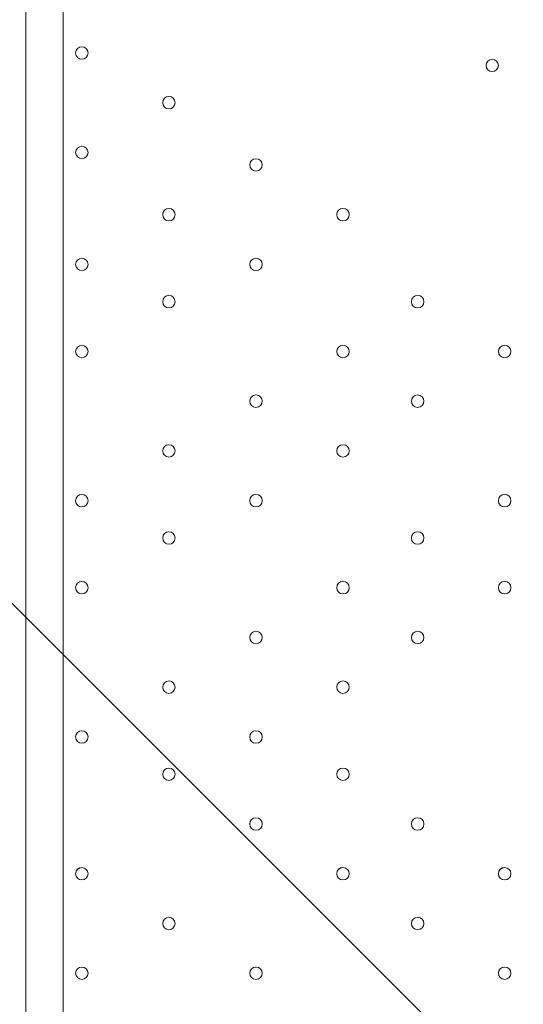
# Model space of a CAD drawing. Units: millimetres. Extents: x -5074 to 11968, y -10010 to -1115.
# Drawn here: x 4173 to 4430, y -5105 to -4602 of the extents above; entities that cross this region are included whole.
import ezdxf

# ---------------------------------------------------------------- set-up
doc = ezdxf.new("R2010")
doc.units = ezdxf.units.MM
doc.header["$MEASUREMENT"] = 0
doc.layers.add('Layer 1', color=7, linetype='Continuous', lineweight=0)

msp = doc.modelspace()

# ---------------------------------------------------------------- linework, layer by layer
at = {"layer": 'Layer 1', "color": 7, "lineweight": 9}
for p, q in [((4175.93, -5390.78), (4175.93, -4546.23)), ((4194.98, -4546.23), (4194.98, -5390.78))]:
    msp.add_line(p, q, dxfattribs=at)
at = {"layer": 'Layer 1', "color": 1, "lineweight": 9}
msp.add_open_spline([(10919.69, -4779.31), (10924.72, -4605.52), (10892.65, -4339.18), (10712.3, -4053.67), (10452.4, -3641.98), (10075.02, -3524.6), (9924.82, -3493.25), (9857.57, -3479.22), (9789.12, -3472.14), (9720.46, -3472.14), (9712.08, -3472.14), (9703.75, -3472.26), (9695.38, -3472.46), (9695.38, -3472.46), (9592.31, -3475.04), (9592.31, -3475.04), (9317.89, -3172.65), (8921.75, -2982.74), (8481.23, -2982.74), (8481.23, -2982.74), (7252.67, -2982.74), (7252.67, -2982.74), (6917.02, -2420.83), (6302.96, -2043.58), (5602.23, -2043.58), (4542.79, -2043.58), (3680.9, -2905.47), (3680.9, -3964.89), (3680.9, -3977.74), (3681.62, -3990.42), (3681.87, -4003.21), (3631.07, -4153.84), (3603.11, -4314.98), (3603.11, -4482.74), (3603.11, -4482.74), (3603.11, -4926.96), (3603.11, -4926.96), (3342.61, -5035.73), (3119.05, -5215.35), (2957.35, -5442.42), (2641.47, -5717.42), (2441.53, -6122.17), (2441.53, -6573.88), (2441.53, -6573.88), (2441.53, -7060.84), (2441.53, -7060.84), (2441.53, -7520.03), (2648.07, -7930.77), (2973.08, -8205.92), (3246.3, -8575.34), (3684.97, -8814.98), (4179.71, -8814.98), (4179.71, -8814.98), (4271.3, -8814.98), (4271.3, -8814.98), (4622.32, -9137.94), (5089.27, -9335.5), (5601.51, -9335.5), (6539.96, -9335.5), (7326.94, -8673.18), (7525.66, -7789.2), (7575.33, -7640.09), (7602.62, -7480.76), (7602.62, -7314.97), (7602.62, -7314.97), (7602.62, -6960.62), (7602.62, -6960.62), (7602.62, -6960.62), (8481.23, -6960.62), (8481.23, -6960.62), (8923.73, -6960.62), (9321.37, -6768.92), (9595.92, -6464.15), (9595.92, -6464.15), (9695.06, -6466.66), (9695.06, -6466.66), (9703.54, -6466.87), (9712.01, -6466.99), (9720.46, -6466.99), (9761.45, -6466.99), (9802.38, -6464.46), (9843.07, -6459.45), (10190.57, -6416.5), (10508.62, -6205.3), (10715.98, -5879.84), (10898.99, -5593.42), (10922.24, -5300.81), (10919.69, -5150.91), (10919.69, -5150.91), (10919.69, -4779.31), (10919.69, -4779.31)], degree=3, knots=[0, 0, 0, 0, 1, 1, 1, 2, 2, 2, 3, 3, 3, 4, 4, 4, 5, 5, 5, 6, 6, 6, 7, 7, 7, 8, 8, 8, 9, 9, 9, 10, 10, 10, 11, 11, 11, 12, 12, 12, 13, 13, 13, 14, 14, 14, 15, 15, 15, 16, 16, 16, 17, 17, 17, 18, 18, 18, 19, 19, 19, 20, 20, 20, 21, 21, 21, 22, 22, 22, 23, 23, 23, 24, 24, 24, 25, 25, 25, 26, 26, 26, 27, 27, 27, 28, 28, 28, 29, 29, 29, 30, 30, 30, 30], dxfattribs=at)
at = {"layer": 'Layer 1', "color": 253, "lineweight": 9}
for points, knots in [([(3848.97, -3180.54), (3848.97, -3180.54), (6386.55, -5718.12), (6386.55, -5718.12), (6544.32, -5647.25), (6691.12, -5556.19), (6822.97, -5447.43), (6822.97, -5447.43), (4119.66, -2744.12), (4119.66, -2744.12), (4010.9, -2875.97), (3919.83, -3022.77), (3848.97, -3180.54)], [0, 0, 0, 0, 1, 1, 1, 2, 2, 2, 3, 3, 3, 4, 4, 4, 4]), ([(10919.69, -4779.31), (10924.72, -4605.52), (10892.65, -4339.18), (10712.3, -4053.67), (10452.4, -3641.98), (10075.02, -3524.6), (9924.82, -3493.25), (9857.57, -3479.22), (9789.11, -3472.14), (9720.45, -3472.14), (9712.08, -3472.14), (9703.74, -3472.26), (9695.37, -3472.46), (9695.37, -3472.46), (9592.31, -3475.04), (9592.31, -3475.04), (9317.89, -3172.65), (8921.75, -2982.74), (8481.23, -2982.74), (8481.23, -2982.74), (7252.67, -2982.74), (7252.67, -2982.74), (7424.47, -3270.35), (7523.52, -3606.21), (7523.52, -3964.89), (7523.52, -5024.29), (6661.63, -5886.18), (5602.23, -5886.18), (4555.65, -5886.18), (3702.44, -5044.93), (3681.87, -4003.21), (3631.07, -4153.84), (3603.11, -4314.98), (3603.11, -4482.74), (3603.11, -4482.74), (3603.11, -5460.63), (3603.11, -5460.63), (3603.11, -6289.05), (4274.68, -6960.62), (5103.1, -6960.62), (5103.1, -6960.62), (6097.42, -6960.62), (6097.42, -6960.62), (6097.42, -6960.62), (6102.63, -6960.62), (6102.63, -6960.62), (6102.63, -6960.62), (8481.23, -6960.62), (8481.23, -6960.62), (8923.73, -6960.62), (9321.37, -6768.92), (9595.92, -6464.15), (9595.92, -6464.15), (9695.06, -6466.66), (9695.06, -6466.66), (9703.54, -6466.87), (9712.01, -6466.99), (9720.45, -6466.99), (9761.45, -6466.99), (9802.38, -6464.46), (9843.06, -6459.45), (10190.57, -6416.5), (10508.62, -6205.3), (10715.98, -5879.84), (10898.99, -5593.42), (10922.24, -5300.81), (10919.69, -5150.91), (10919.69, -5150.91), (10919.69, -4779.31), (10919.69, -4779.31)], [0, 0, 0, 0, 1, 1, 1, 2, 2, 2, 3, 3, 3, 4, 4, 4, 5, 5, 5, 6, 6, 6, 7, 7, 7, 8, 8, 8, 9, 9, 9, 10, 10, 10, 11, 11, 11, 12, 12, 12, 13, 13, 13, 14, 14, 14, 15, 15, 15, 16, 16, 16, 17, 17, 17, 18, 18, 18, 19, 19, 19, 20, 20, 20, 21, 21, 21, 22, 22, 22, 23, 23, 23, 23]), ([(3696.88, -3721.34), (3686.73, -3801.17), (3680.9, -3882.34), (3680.9, -3964.89), (3680.9, -4144.93), (3706.33, -4319.05), (3752.86, -4484.43), (3752.86, -4484.43), (5082.65, -5814.21), (5082.65, -5814.21), (5248.03, -5860.75), (5422.17, -5886.18), (5602.23, -5886.18), (5684.77, -5886.18), (5765.92, -5880.36), (5845.75, -5870.21), (5845.75, -5870.21), (3696.88, -3721.34), (3696.88, -3721.34)], [0, 0, 0, 0, 1, 1, 1, 2, 2, 2, 3, 3, 3, 4, 4, 4, 5, 5, 5, 6, 6, 6, 6]), ([(3944.29, -4933.05), (3944.29, -4933.05), (3603.11, -5274.23), (3603.11, -5274.23), (3603.11, -5274.23), (3603.11, -5460.55), (3603.11, -5460.55), (3603.11, -5617.9), (3627.46, -5769.55), (3672.39, -5912.06), (3672.39, -5912.06), (4253.3, -5331.15), (4253.3, -5331.15), (4133.68, -5212.97), (4029.81, -5079.02), (3944.29, -4933.05)], [0, 0, 0, 0, 1, 1, 1, 2, 2, 2, 3, 3, 3, 4, 4, 4, 5, 5, 5, 5])]:
    msp.add_open_spline(points, degree=3, knots=knots, dxfattribs=at)
at = {"layer": 'Layer 1', "color": 7, "lineweight": 9}
for points in [[(4204.51, -4616.08), (4202.75, -4616.08), (4201.33, -4617.5), (4201.33, -4619.26), (4201.33, -4621.01), (4202.75, -4622.43), (4204.51, -4622.44), (4206.26, -4622.44), (4207.68, -4621.01), (4207.68, -4619.26), (4207.68, -4617.51), (4206.26, -4616.09), (4204.51, -4616.08)], [(4204.51, -4616.08), (4202.75, -4616.08), (4201.33, -4617.5), (4201.33, -4619.26), (4201.33, -4621.01), (4202.75, -4622.43), (4204.51, -4622.44), (4206.26, -4622.44), (4207.68, -4621.01), (4207.68, -4619.26), (4207.68, -4617.51), (4206.26, -4616.09), (4204.51, -4616.08)], [(4204.51, -4622.44), (4206.26, -4622.44), (4207.68, -4621.01), (4207.68, -4619.26), (4207.68, -4617.51), (4206.26, -4616.09), (4204.51, -4616.09), (4202.75, -4616.09), (4201.33, -4617.51), (4201.33, -4619.26), (4201.33, -4621.01), (4202.75, -4622.44), (4204.51, -4622.44)], [(4414.05, -4628.79), (4415.81, -4628.79), (4417.23, -4627.37), (4417.23, -4625.61), (4417.23, -4623.86), (4415.81, -4622.44), (4414.05, -4622.44), (4412.3, -4622.44), (4410.88, -4623.86), (4410.88, -4625.61), (4410.88, -4627.37), (4412.3, -4628.79), (4414.05, -4628.79)], [(4414.05, -4622.44), (4412.3, -4622.44), (4410.88, -4623.86), (4410.88, -4625.61), (4410.88, -4627.36), (4412.3, -4628.78), (4414.05, -4628.79), (4415.81, -4628.79), (4417.23, -4627.37), (4417.23, -4625.61), (4417.23, -4623.86), (4415.81, -4622.44), (4414.05, -4622.44)], [(4414.05, -4622.44), (4412.3, -4622.44), (4410.88, -4623.86), (4410.88, -4625.61), (4410.88, -4627.36), (4412.3, -4628.78), (4414.05, -4628.79), (4415.81, -4628.79), (4417.23, -4627.37), (4417.23, -4625.61), (4417.23, -4623.86), (4415.81, -4622.44), (4414.05, -4622.44)], [(4248.96, -4647.83), (4250.71, -4647.83), (4252.13, -4646.41), (4252.13, -4644.66), (4252.13, -4642.91), (4250.71, -4641.48), (4248.96, -4641.48), (4247.2, -4641.48), (4245.78, -4642.91), (4245.78, -4644.66), (4245.78, -4646.41), (4247.2, -4647.83), (4248.96, -4647.83)], [(4248.96, -4641.48), (4247.2, -4641.48), (4245.78, -4642.9), (4245.78, -4644.66), (4245.78, -4646.41), (4247.2, -4647.83), (4248.96, -4647.83), (4250.71, -4647.83), (4252.13, -4646.41), (4252.13, -4644.66), (4252.13, -4642.91), (4250.71, -4641.48), (4248.96, -4641.48)], [(4248.96, -4641.48), (4247.2, -4641.48), (4245.78, -4642.9), (4245.78, -4644.66), (4245.78, -4646.41), (4247.2, -4647.83), (4248.96, -4647.83), (4250.71, -4647.83), (4252.13, -4646.41), (4252.13, -4644.66), (4252.13, -4642.91), (4250.71, -4641.48), (4248.96, -4641.48)], [(4204.51, -4673.24), (4206.26, -4673.24), (4207.68, -4671.82), (4207.68, -4670.06), (4207.68, -4668.31), (4206.26, -4666.89), (4204.51, -4666.89), (4202.75, -4666.89), (4201.33, -4668.31), (4201.33, -4670.06), (4201.33, -4671.82), (4202.75, -4673.24), (4204.51, -4673.24)], [(4204.51, -4666.89), (4202.75, -4666.89), (4201.33, -4668.31), (4201.33, -4670.06), (4201.33, -4671.81), (4202.75, -4673.24), (4204.51, -4673.24), (4206.26, -4673.24), (4207.68, -4671.82), (4207.68, -4670.06), (4207.68, -4668.31), (4206.26, -4666.89), (4204.51, -4666.89)], [(4204.51, -4666.89), (4202.75, -4666.89), (4201.33, -4668.31), (4201.33, -4670.06), (4201.33, -4671.81), (4202.75, -4673.24), (4204.51, -4673.24), (4206.26, -4673.24), (4207.68, -4671.82), (4207.68, -4670.06), (4207.68, -4668.31), (4206.26, -4666.89), (4204.51, -4666.89)], [(4293.4, -4673.23), (4291.65, -4673.23), (4290.23, -4674.65), (4290.23, -4676.41), (4290.23, -4678.16), (4291.65, -4679.58), (4293.4, -4679.59), (4295.16, -4679.59), (4296.58, -4678.16), (4296.58, -4676.41), (4296.58, -4674.66), (4295.16, -4673.24), (4293.4, -4673.23)], [(4293.4, -4673.23), (4291.65, -4673.23), (4290.23, -4674.65), (4290.23, -4676.41), (4290.23, -4678.16), (4291.65, -4679.58), (4293.4, -4679.59), (4295.16, -4679.59), (4296.58, -4678.16), (4296.58, -4676.41), (4296.58, -4674.66), (4295.16, -4673.24), (4293.4, -4673.23)], [(4293.4, -4679.59), (4295.16, -4679.59), (4296.58, -4678.16), (4296.58, -4676.41), (4296.58, -4674.66), (4295.16, -4673.24), (4293.4, -4673.24), (4291.65, -4673.24), (4290.23, -4674.66), (4290.23, -4676.41), (4290.23, -4678.16), (4291.65, -4679.59), (4293.4, -4679.59)], [(4248.96, -4704.98), (4250.71, -4704.98), (4252.13, -4703.56), (4252.13, -4701.81), (4252.13, -4700.06), (4250.71, -4698.63), (4248.96, -4698.63), (4247.2, -4698.63), (4245.78, -4700.06), (4245.78, -4701.81), (4245.78, -4703.56), (4247.2, -4704.98), (4248.96, -4704.98)], [(4248.96, -4698.63), (4247.2, -4698.63), (4245.78, -4700.05), (4245.78, -4701.81), (4245.78, -4703.56), (4247.2, -4704.98), (4248.96, -4704.98), (4250.71, -4704.98), (4252.13, -4703.56), (4252.13, -4701.81), (4252.13, -4700.06), (4250.71, -4698.63), (4248.96, -4698.63)], [(4248.96, -4698.63), (4247.2, -4698.63), (4245.78, -4700.05), (4245.78, -4701.81), (4245.78, -4703.56), (4247.2, -4704.98), (4248.96, -4704.98), (4250.71, -4704.98), (4252.13, -4703.56), (4252.13, -4701.81), (4252.13, -4700.06), (4250.71, -4698.63), (4248.96, -4698.63)], [(4337.85, -4704.98), (4339.61, -4704.98), (4341.03, -4703.56), (4341.03, -4701.81), (4341.03, -4700.06), (4339.61, -4698.63), (4337.85, -4698.63), (4336.1, -4698.63), (4334.68, -4700.06), (4334.68, -4701.81), (4334.68, -4703.56), (4336.1, -4704.98), (4337.85, -4704.98)], [(4337.85, -4698.63), (4336.1, -4698.63), (4334.68, -4700.05), (4334.68, -4701.81), (4334.68, -4703.56), (4336.1, -4704.98), (4337.85, -4704.98), (4339.61, -4704.98), (4341.03, -4703.56), (4341.03, -4701.81), (4341.03, -4700.06), (4339.61, -4698.63), (4337.85, -4698.63)], [(4337.85, -4698.63), (4336.1, -4698.63), (4334.68, -4700.05), (4334.68, -4701.81), (4334.68, -4703.56), (4336.1, -4704.98), (4337.85, -4704.98), (4339.61, -4704.98), (4341.03, -4703.56), (4341.03, -4701.81), (4341.03, -4700.06), (4339.61, -4698.63), (4337.85, -4698.63)], [(4204.51, -4730.39), (4206.26, -4730.39), (4207.68, -4728.97), (4207.68, -4727.21), (4207.68, -4725.46), (4206.26, -4724.04), (4204.51, -4724.04), (4202.75, -4724.04), (4201.33, -4725.46), (4201.33, -4727.21), (4201.33, -4728.97), (4202.75, -4730.39), (4204.51, -4730.39)], [(4204.51, -4724.04), (4202.75, -4724.04), (4201.33, -4725.46), (4201.33, -4727.21), (4201.33, -4728.96), (4202.75, -4730.39), (4204.51, -4730.39), (4206.26, -4730.39), (4207.68, -4728.97), (4207.68, -4727.21), (4207.68, -4725.46), (4206.26, -4724.04), (4204.51, -4724.04)], [(4204.51, -4724.04), (4202.75, -4724.04), (4201.33, -4725.46), (4201.33, -4727.21), (4201.33, -4728.96), (4202.75, -4730.39), (4204.51, -4730.39), (4206.26, -4730.39), (4207.68, -4728.97), (4207.68, -4727.21), (4207.68, -4725.46), (4206.26, -4724.04), (4204.51, -4724.04)], [(4293.4, -4730.39), (4295.16, -4730.39), (4296.58, -4728.97), (4296.58, -4727.21), (4296.58, -4725.46), (4295.16, -4724.04), (4293.4, -4724.04), (4291.65, -4724.04), (4290.23, -4725.46), (4290.23, -4727.21), (4290.23, -4728.97), (4291.65, -4730.39), (4293.4, -4730.39)], [(4293.4, -4724.04), (4291.65, -4724.04), (4290.23, -4725.46), (4290.23, -4727.21), (4290.23, -4728.96), (4291.65, -4730.39), (4293.4, -4730.39), (4295.16, -4730.39), (4296.58, -4728.97), (4296.58, -4727.21), (4296.58, -4725.46), (4295.16, -4724.04), (4293.4, -4724.04)], [(4293.4, -4724.04), (4291.65, -4724.04), (4290.23, -4725.46), (4290.23, -4727.21), (4290.23, -4728.96), (4291.65, -4730.39), (4293.4, -4730.39), (4295.16, -4730.39), (4296.58, -4728.97), (4296.58, -4727.21), (4296.58, -4725.46), (4295.16, -4724.04), (4293.4, -4724.04)], [(4248.96, -4749.43), (4250.71, -4749.43), (4252.13, -4748.01), (4252.13, -4746.26), (4252.13, -4744.51), (4250.71, -4743.08), (4248.96, -4743.08), (4247.2, -4743.08), (4245.78, -4744.51), (4245.78, -4746.26), (4245.78, -4748.01), (4247.2, -4749.43), (4248.96, -4749.43)], [(4248.96, -4743.08), (4247.2, -4743.08), (4245.78, -4744.5), (4245.78, -4746.26), (4245.78, -4748.01), (4247.2, -4749.43), (4248.96, -4749.43), (4250.71, -4749.43), (4252.13, -4748.01), (4252.13, -4746.26), (4252.13, -4744.51), (4250.71, -4743.08), (4248.96, -4743.08)], [(4248.96, -4743.08), (4247.2, -4743.08), (4245.78, -4744.5), (4245.78, -4746.26), (4245.78, -4748.01), (4247.2, -4749.43), (4248.96, -4749.43), (4250.71, -4749.43), (4252.13, -4748.01), (4252.13, -4746.26), (4252.13, -4744.51), (4250.71, -4743.08), (4248.96, -4743.08)], [(4375.96, -4749.43), (4377.71, -4749.43), (4379.13, -4748.01), (4379.13, -4746.26), (4379.13, -4744.51), (4377.71, -4743.08), (4375.96, -4743.08), (4374.2, -4743.08), (4372.78, -4744.51), (4372.78, -4746.26), (4372.78, -4748.01), (4374.2, -4749.43), (4375.96, -4749.43)], [(4375.96, -4743.08), (4374.2, -4743.08), (4372.78, -4744.5), (4372.78, -4746.26), (4372.78, -4748.01), (4374.2, -4749.43), (4375.96, -4749.43), (4377.71, -4749.43), (4379.13, -4748.01), (4379.13, -4746.26), (4379.13, -4744.51), (4377.71, -4743.08), (4375.96, -4743.08)], [(4375.96, -4743.08), (4374.2, -4743.08), (4372.78, -4744.5), (4372.78, -4746.26), (4372.78, -4748.01), (4374.2, -4749.43), (4375.96, -4749.43), (4377.71, -4749.43), (4379.13, -4748.01), (4379.13, -4746.26), (4379.13, -4744.51), (4377.71, -4743.08), (4375.96, -4743.08)], [(4204.51, -4774.84), (4206.26, -4774.84), (4207.68, -4773.42), (4207.68, -4771.66), (4207.68, -4769.91), (4206.26, -4768.49), (4204.51, -4768.49), (4202.75, -4768.49), (4201.33, -4769.91), (4201.33, -4771.66), (4201.33, -4773.42), (4202.75, -4774.84), (4204.51, -4774.84)], [(4204.51, -4768.49), (4202.75, -4768.49), (4201.33, -4769.91), (4201.33, -4771.66), (4201.33, -4773.41), (4202.75, -4774.84), (4204.51, -4774.84), (4206.26, -4774.84), (4207.68, -4773.42), (4207.68, -4771.66), (4207.68, -4769.91), (4206.26, -4768.49), (4204.51, -4768.49)], [(4204.51, -4768.49), (4202.75, -4768.49), (4201.33, -4769.91), (4201.33, -4771.66), (4201.33, -4773.41), (4202.75, -4774.84), (4204.51, -4774.84), (4206.26, -4774.84), (4207.68, -4773.42), (4207.68, -4771.66), (4207.68, -4769.91), (4206.26, -4768.49), (4204.51, -4768.49)], [(4337.85, -4774.84), (4339.61, -4774.84), (4341.03, -4773.42), (4341.03, -4771.66), (4341.03, -4769.91), (4339.61, -4768.49), (4337.85, -4768.49), (4336.1, -4768.49), (4334.68, -4769.91), (4334.68, -4771.66), (4334.68, -4773.42), (4336.1, -4774.84), (4337.85, -4774.84)], [(4337.85, -4768.49), (4336.1, -4768.49), (4334.68, -4769.91), (4334.68, -4771.66), (4334.68, -4773.41), (4336.1, -4774.84), (4337.85, -4774.84), (4339.61, -4774.84), (4341.03, -4773.42), (4341.03, -4771.66), (4341.03, -4769.91), (4339.61, -4768.49), (4337.85, -4768.49)], [(4337.85, -4768.49), (4336.1, -4768.49), (4334.68, -4769.91), (4334.68, -4771.66), (4334.68, -4773.41), (4336.1, -4774.84), (4337.85, -4774.84), (4339.61, -4774.84), (4341.03, -4773.42), (4341.03, -4771.66), (4341.03, -4769.91), (4339.61, -4768.49), (4337.85, -4768.49)], [(4420.41, -4774.84), (4422.16, -4774.84), (4423.58, -4773.42), (4423.58, -4771.66), (4423.58, -4769.91), (4422.16, -4768.49), (4420.41, -4768.49), (4418.65, -4768.49), (4417.23, -4769.91), (4417.23, -4771.66), (4417.23, -4773.42), (4418.65, -4774.84), (4420.41, -4774.84)], [(4420.41, -4768.49), (4418.65, -4768.49), (4417.23, -4769.91), (4417.23, -4771.66), (4417.23, -4773.41), (4418.65, -4774.84), (4420.41, -4774.84), (4422.16, -4774.84), (4423.58, -4773.42), (4423.58, -4771.66), (4423.58, -4769.91), (4422.16, -4768.49), (4420.41, -4768.49)], [(4420.41, -4768.49), (4418.65, -4768.49), (4417.23, -4769.91), (4417.23, -4771.66), (4417.23, -4773.41), (4418.65, -4774.84), (4420.41, -4774.84), (4422.16, -4774.84), (4423.58, -4773.42), (4423.58, -4771.66), (4423.58, -4769.91), (4422.16, -4768.49), (4420.41, -4768.49)], [(4293.4, -4793.88), (4291.65, -4793.88), (4290.23, -4795.31), (4290.23, -4797.06), (4290.23, -4798.81), (4291.65, -4800.23), (4293.4, -4800.24), (4295.16, -4800.24), (4296.58, -4798.82), (4296.58, -4797.06), (4296.58, -4795.31), (4295.16, -4793.89), (4293.4, -4793.88)], [(4293.4, -4793.88), (4291.65, -4793.88), (4290.23, -4795.31), (4290.23, -4797.06), (4290.23, -4798.81), (4291.65, -4800.23), (4293.4, -4800.24), (4295.16, -4800.24), (4296.58, -4798.82), (4296.58, -4797.06), (4296.58, -4795.31), (4295.16, -4793.89), (4293.4, -4793.88)], [(4293.4, -4800.24), (4295.16, -4800.24), (4296.58, -4798.82), (4296.58, -4797.06), (4296.58, -4795.31), (4295.16, -4793.89), (4293.4, -4793.89), (4291.65, -4793.89), (4290.23, -4795.31), (4290.23, -4797.06), (4290.23, -4798.82), (4291.65, -4800.24), (4293.4, -4800.24)], [(4375.96, -4793.88), (4374.2, -4793.88), (4372.78, -4795.31), (4372.78, -4797.06), (4372.78, -4798.81), (4374.2, -4800.23), (4375.96, -4800.24), (4377.71, -4800.24), (4379.13, -4798.82), (4379.13, -4797.06), (4379.13, -4795.31), (4377.71, -4793.89), (4375.96, -4793.88)], [(4375.96, -4793.88), (4374.2, -4793.88), (4372.78, -4795.31), (4372.78, -4797.06), (4372.78, -4798.81), (4374.2, -4800.23), (4375.96, -4800.24), (4377.71, -4800.24), (4379.13, -4798.82), (4379.13, -4797.06), (4379.13, -4795.31), (4377.71, -4793.89), (4375.96, -4793.88)], [(4375.96, -4800.24), (4377.71, -4800.24), (4379.13, -4798.82), (4379.13, -4797.06), (4379.13, -4795.31), (4377.71, -4793.89), (4375.96, -4793.89), (4374.2, -4793.89), (4372.78, -4795.31), (4372.78, -4797.06), (4372.78, -4798.82), (4374.2, -4800.24), (4375.96, -4800.24)], [(4248.96, -4819.28), (4247.2, -4819.28), (4245.78, -4820.7), (4245.78, -4822.46), (4245.78, -4824.21), (4247.2, -4825.63), (4248.96, -4825.64), (4250.71, -4825.64), (4252.13, -4824.21), (4252.13, -4822.46), (4252.13, -4820.71), (4250.71, -4819.29), (4248.96, -4819.28)], [(4248.96, -4819.28), (4247.2, -4819.28), (4245.78, -4820.7), (4245.78, -4822.46), (4245.78, -4824.21), (4247.2, -4825.63), (4248.96, -4825.64), (4250.71, -4825.64), (4252.13, -4824.21), (4252.13, -4822.46), (4252.13, -4820.71), (4250.71, -4819.29), (4248.96, -4819.28)], [(4248.96, -4825.64), (4250.71, -4825.64), (4252.13, -4824.21), (4252.13, -4822.46), (4252.13, -4820.71), (4250.71, -4819.29), (4248.96, -4819.29), (4247.2, -4819.29), (4245.78, -4820.71), (4245.78, -4822.46), (4245.78, -4824.21), (4247.2, -4825.64), (4248.96, -4825.64)], [(4337.85, -4819.28), (4336.1, -4819.28), (4334.68, -4820.7), (4334.68, -4822.46), (4334.68, -4824.21), (4336.1, -4825.63), (4337.85, -4825.64), (4339.61, -4825.64), (4341.03, -4824.21), (4341.03, -4822.46), (4341.03, -4820.71), (4339.61, -4819.29), (4337.85, -4819.28)], [(4337.85, -4819.28), (4336.1, -4819.28), (4334.68, -4820.7), (4334.68, -4822.46), (4334.68, -4824.21), (4336.1, -4825.63), (4337.85, -4825.64), (4339.61, -4825.64), (4341.03, -4824.21), (4341.03, -4822.46), (4341.03, -4820.71), (4339.61, -4819.29), (4337.85, -4819.28)], [(4337.85, -4825.64), (4339.61, -4825.64), (4341.03, -4824.21), (4341.03, -4822.46), (4341.03, -4820.71), (4339.61, -4819.29), (4337.85, -4819.29), (4336.1, -4819.29), (4334.68, -4820.71), (4334.68, -4822.46), (4334.68, -4824.21), (4336.1, -4825.64), (4337.85, -4825.64)], [(4204.51, -4851.03), (4206.26, -4851.03), (4207.68, -4849.61), (4207.68, -4847.86), (4207.68, -4846.11), (4206.26, -4844.68), (4204.51, -4844.68), (4202.75, -4844.68), (4201.33, -4846.11), (4201.33, -4847.86), (4201.33, -4849.61), (4202.75, -4851.03), (4204.51, -4851.03)], [(4204.51, -4844.68), (4202.75, -4844.68), (4201.33, -4846.1), (4201.33, -4847.86), (4201.33, -4849.61), (4202.75, -4851.03), (4204.51, -4851.03), (4206.26, -4851.03), (4207.68, -4849.61), (4207.68, -4847.86), (4207.68, -4846.11), (4206.26, -4844.68), (4204.51, -4844.68)], [(4204.51, -4844.68), (4202.75, -4844.68), (4201.33, -4846.1), (4201.33, -4847.86), (4201.33, -4849.61), (4202.75, -4851.03), (4204.51, -4851.03), (4206.26, -4851.03), (4207.68, -4849.61), (4207.68, -4847.86), (4207.68, -4846.11), (4206.26, -4844.68), (4204.51, -4844.68)], [(4293.4, -4851.03), (4295.16, -4851.03), (4296.58, -4849.61), (4296.58, -4847.86), (4296.58, -4846.11), (4295.16, -4844.68), (4293.4, -4844.68), (4291.65, -4844.68), (4290.23, -4846.11), (4290.23, -4847.86), (4290.23, -4849.61), (4291.65, -4851.03), (4293.4, -4851.03)], [(4293.4, -4844.68), (4291.65, -4844.68), (4290.23, -4846.1), (4290.23, -4847.86), (4290.23, -4849.61), (4291.65, -4851.03), (4293.4, -4851.03), (4295.16, -4851.03), (4296.58, -4849.61), (4296.58, -4847.86), (4296.58, -4846.11), (4295.16, -4844.68), (4293.4, -4844.68)], [(4293.4, -4844.68), (4291.65, -4844.68), (4290.23, -4846.1), (4290.23, -4847.86), (4290.23, -4849.61), (4291.65, -4851.03), (4293.4, -4851.03), (4295.16, -4851.03), (4296.58, -4849.61), (4296.58, -4847.86), (4296.58, -4846.11), (4295.16, -4844.68), (4293.4, -4844.68)], [(4420.41, -4851.03), (4422.16, -4851.03), (4423.58, -4849.61), (4423.58, -4847.86), (4423.58, -4846.11), (4422.16, -4844.68), (4420.41, -4844.68), (4418.65, -4844.68), (4417.23, -4846.11), (4417.23, -4847.86), (4417.23, -4849.61), (4418.65, -4851.03), (4420.41, -4851.03)], [(4420.41, -4844.68), (4418.65, -4844.68), (4417.23, -4846.1), (4417.23, -4847.86), (4417.23, -4849.61), (4418.65, -4851.03), (4420.41, -4851.03), (4422.16, -4851.03), (4423.58, -4849.61), (4423.58, -4847.86), (4423.58, -4846.11), (4422.16, -4844.68), (4420.41, -4844.68)], [(4420.41, -4844.68), (4418.65, -4844.68), (4417.23, -4846.1), (4417.23, -4847.86), (4417.23, -4849.61), (4418.65, -4851.03), (4420.41, -4851.03), (4422.16, -4851.03), (4423.58, -4849.61), (4423.58, -4847.86), (4423.58, -4846.11), (4422.16, -4844.68), (4420.41, -4844.68)], [(4248.96, -4863.73), (4247.2, -4863.73), (4245.78, -4865.16), (4245.78, -4866.91), (4245.78, -4868.66), (4247.2, -4870.08), (4248.96, -4870.09), (4250.71, -4870.09), (4252.13, -4868.66), (4252.13, -4866.91), (4252.13, -4865.16), (4250.71, -4863.74), (4248.96, -4863.73)], [(4248.96, -4863.73), (4247.2, -4863.73), (4245.78, -4865.16), (4245.78, -4866.91), (4245.78, -4868.66), (4247.2, -4870.08), (4248.96, -4870.09), (4250.71, -4870.09), (4252.13, -4868.66), (4252.13, -4866.91), (4252.13, -4865.16), (4250.71, -4863.74), (4248.96, -4863.73)], [(4248.96, -4870.09), (4250.71, -4870.09), (4252.13, -4868.66), (4252.13, -4866.91), (4252.13, -4865.16), (4250.71, -4863.74), (4248.96, -4863.74), (4247.2, -4863.74), (4245.78, -4865.16), (4245.78, -4866.91), (4245.78, -4868.66), (4247.2, -4870.09), (4248.96, -4870.09)], [(4375.96, -4863.73), (4374.2, -4863.73), (4372.78, -4865.16), (4372.78, -4866.91), (4372.78, -4868.66), (4374.2, -4870.08), (4375.96, -4870.09), (4377.71, -4870.09), (4379.13, -4868.66), (4379.13, -4866.91), (4379.13, -4865.16), (4377.71, -4863.74), (4375.96, -4863.73)], [(4375.96, -4863.73), (4374.2, -4863.73), (4372.78, -4865.16), (4372.78, -4866.91), (4372.78, -4868.66), (4374.2, -4870.08), (4375.96, -4870.09), (4377.71, -4870.09), (4379.13, -4868.66), (4379.13, -4866.91), (4379.13, -4865.16), (4377.71, -4863.74), (4375.96, -4863.73)], [(4375.96, -4870.09), (4377.71, -4870.09), (4379.13, -4868.66), (4379.13, -4866.91), (4379.13, -4865.16), (4377.71, -4863.74), (4375.96, -4863.74), (4374.2, -4863.74), (4372.78, -4865.16), (4372.78, -4866.91), (4372.78, -4868.66), (4374.2, -4870.09), (4375.96, -4870.09)], [(4204.51, -4889.13), (4202.75, -4889.13), (4201.33, -4890.55), (4201.33, -4892.31), (4201.33, -4894.06), (4202.75, -4895.48), (4204.51, -4895.48), (4206.26, -4895.48), (4207.68, -4894.06), (4207.68, -4892.31), (4207.68, -4890.56), (4206.26, -4889.14), (4204.51, -4889.13)], [(4204.51, -4889.13), (4202.75, -4889.13), (4201.33, -4890.55), (4201.33, -4892.31), (4201.33, -4894.06), (4202.75, -4895.48), (4204.51, -4895.48), (4206.26, -4895.48), (4207.68, -4894.06), (4207.68, -4892.31), (4207.68, -4890.56), (4206.26, -4889.14), (4204.51, -4889.13)], [(4204.51, -4895.48), (4206.26, -4895.48), (4207.68, -4894.06), (4207.68, -4892.31), (4207.68, -4890.56), (4206.26, -4889.14), (4204.51, -4889.14), (4202.75, -4889.14), (4201.33, -4890.56), (4201.33, -4892.31), (4201.33, -4894.06), (4202.75, -4895.48), (4204.51, -4895.48)], [(4337.85, -4889.13), (4336.1, -4889.13), (4334.68, -4890.55), (4334.68, -4892.31), (4334.68, -4894.06), (4336.1, -4895.48), (4337.85, -4895.48), (4339.61, -4895.48), (4341.03, -4894.06), (4341.03, -4892.31), (4341.03, -4890.56), (4339.61, -4889.14), (4337.85, -4889.13)], [(4337.85, -4889.13), (4336.1, -4889.13), (4334.68, -4890.55), (4334.68, -4892.31), (4334.68, -4894.06), (4336.1, -4895.48), (4337.85, -4895.48), (4339.61, -4895.48), (4341.03, -4894.06), (4341.03, -4892.31), (4341.03, -4890.56), (4339.61, -4889.14), (4337.85, -4889.13)], [(4337.85, -4895.48), (4339.61, -4895.48), (4341.03, -4894.06), (4341.03, -4892.31), (4341.03, -4890.56), (4339.61, -4889.14), (4337.85, -4889.14), (4336.1, -4889.14), (4334.68, -4890.56), (4334.68, -4892.31), (4334.68, -4894.06), (4336.1, -4895.48), (4337.85, -4895.48)], [(4420.41, -4889.13), (4418.65, -4889.13), (4417.23, -4890.55), (4417.23, -4892.31), (4417.23, -4894.06), (4418.65, -4895.48), (4420.41, -4895.48), (4422.16, -4895.48), (4423.58, -4894.06), (4423.58, -4892.31), (4423.58, -4890.56), (4422.16, -4889.14), (4420.41, -4889.13)], [(4420.41, -4889.13), (4418.65, -4889.13), (4417.23, -4890.55), (4417.23, -4892.31), (4417.23, -4894.06), (4418.65, -4895.48), (4420.41, -4895.48), (4422.16, -4895.48), (4423.58, -4894.06), (4423.58, -4892.31), (4423.58, -4890.56), (4422.16, -4889.14), (4420.41, -4889.13)], [(4420.41, -4895.48), (4422.16, -4895.48), (4423.58, -4894.06), (4423.58, -4892.31), (4423.58, -4890.56), (4422.16, -4889.14), (4420.41, -4889.14), (4418.65, -4889.14), (4417.23, -4890.56), (4417.23, -4892.31), (4417.23, -4894.06), (4418.65, -4895.48), (4420.41, -4895.48)], [(4293.4, -4920.88), (4295.16, -4920.88), (4296.58, -4919.46), (4296.58, -4917.71), (4296.58, -4915.96), (4295.16, -4914.53), (4293.4, -4914.53), (4291.65, -4914.53), (4290.23, -4915.96), (4290.23, -4917.71), (4290.23, -4919.46), (4291.65, -4920.88), (4293.4, -4920.88)], [(4293.4, -4914.53), (4291.65, -4914.53), (4290.23, -4915.95), (4290.23, -4917.71), (4290.23, -4919.46), (4291.65, -4920.88), (4293.4, -4920.88), (4295.16, -4920.88), (4296.58, -4919.46), (4296.58, -4917.71), (4296.58, -4915.96), (4295.16, -4914.53), (4293.4, -4914.53)], [(4293.4, -4914.53), (4291.65, -4914.53), (4290.23, -4915.95), (4290.23, -4917.71), (4290.23, -4919.46), (4291.65, -4920.88), (4293.4, -4920.88), (4295.16, -4920.88), (4296.58, -4919.46), (4296.58, -4917.71), (4296.58, -4915.96), (4295.16, -4914.53), (4293.4, -4914.53)], [(4375.96, -4920.88), (4377.71, -4920.88), (4379.13, -4919.46), (4379.13, -4917.71), (4379.13, -4915.96), (4377.71, -4914.53), (4375.96, -4914.53), (4374.2, -4914.53), (4372.78, -4915.96), (4372.78, -4917.71), (4372.78, -4919.46), (4374.2, -4920.88), (4375.96, -4920.88)], [(4375.96, -4914.53), (4374.2, -4914.53), (4372.78, -4915.95), (4372.78, -4917.71), (4372.78, -4919.46), (4374.2, -4920.88), (4375.96, -4920.88), (4377.71, -4920.88), (4379.13, -4919.46), (4379.13, -4917.71), (4379.13, -4915.96), (4377.71, -4914.53), (4375.96, -4914.53)], [(4375.96, -4914.53), (4374.2, -4914.53), (4372.78, -4915.95), (4372.78, -4917.71), (4372.78, -4919.46), (4374.2, -4920.88), (4375.96, -4920.88), (4377.71, -4920.88), (4379.13, -4919.46), (4379.13, -4917.71), (4379.13, -4915.96), (4377.71, -4914.53), (4375.96, -4914.53)], [(4248.96, -4946.29), (4250.71, -4946.29), (4252.13, -4944.87), (4252.13, -4943.11), (4252.13, -4941.36), (4250.71, -4939.94), (4248.96, -4939.94), (4247.2, -4939.94), (4245.78, -4941.36), (4245.78, -4943.11), (4245.78, -4944.87), (4247.2, -4946.29), (4248.96, -4946.29)], [(4248.96, -4939.94), (4247.2, -4939.94), (4245.78, -4941.36), (4245.78, -4943.11), (4245.78, -4944.86), (4247.2, -4946.28), (4248.96, -4946.29), (4250.71, -4946.29), (4252.13, -4944.87), (4252.13, -4943.11), (4252.13, -4941.36), (4250.71, -4939.94), (4248.96, -4939.94)], [(4248.96, -4939.94), (4247.2, -4939.94), (4245.78, -4941.36), (4245.78, -4943.11), (4245.78, -4944.86), (4247.2, -4946.28), (4248.96, -4946.29), (4250.71, -4946.29), (4252.13, -4944.87), (4252.13, -4943.11), (4252.13, -4941.36), (4250.71, -4939.94), (4248.96, -4939.94)], [(4337.85, -4946.29), (4339.61, -4946.29), (4341.03, -4944.87), (4341.03, -4943.11), (4341.03, -4941.36), (4339.61, -4939.94), (4337.85, -4939.94), (4336.1, -4939.94), (4334.68, -4941.36), (4334.68, -4943.11), (4334.68, -4944.87), (4336.1, -4946.29), (4337.85, -4946.29)], [(4337.85, -4939.94), (4336.1, -4939.94), (4334.68, -4941.36), (4334.68, -4943.11), (4334.68, -4944.86), (4336.1, -4946.28), (4337.85, -4946.29), (4339.61, -4946.29), (4341.03, -4944.87), (4341.03, -4943.11), (4341.03, -4941.36), (4339.61, -4939.94), (4337.85, -4939.94)], [(4337.85, -4939.94), (4336.1, -4939.94), (4334.68, -4941.36), (4334.68, -4943.11), (4334.68, -4944.86), (4336.1, -4946.28), (4337.85, -4946.29), (4339.61, -4946.29), (4341.03, -4944.87), (4341.03, -4943.11), (4341.03, -4941.36), (4339.61, -4939.94), (4337.85, -4939.94)], [(4204.51, -4965.33), (4202.75, -4965.33), (4201.33, -4966.76), (4201.33, -4968.51), (4201.33, -4970.26), (4202.75, -4971.68), (4204.51, -4971.69), (4206.26, -4971.69), (4207.68, -4970.26), (4207.68, -4968.51), (4207.68, -4966.76), (4206.26, -4965.34), (4204.51, -4965.33)], [(4204.51, -4965.33), (4202.75, -4965.33), (4201.33, -4966.76), (4201.33, -4968.51), (4201.33, -4970.26), (4202.75, -4971.68), (4204.51, -4971.69), (4206.26, -4971.69), (4207.68, -4970.26), (4207.68, -4968.51), (4207.68, -4966.76), (4206.26, -4965.34), (4204.51, -4965.33)], [(4204.51, -4971.69), (4206.26, -4971.69), (4207.68, -4970.26), (4207.68, -4968.51), (4207.68, -4966.76), (4206.26, -4965.34), (4204.51, -4965.34), (4202.75, -4965.34), (4201.33, -4966.76), (4201.33, -4968.51), (4201.33, -4970.26), (4202.75, -4971.69), (4204.51, -4971.69)], [(4293.4, -4965.33), (4291.65, -4965.33), (4290.23, -4966.76), (4290.23, -4968.51), (4290.23, -4970.26), (4291.65, -4971.68), (4293.4, -4971.69), (4295.16, -4971.69), (4296.58, -4970.26), (4296.58, -4968.51), (4296.58, -4966.76), (4295.16, -4965.34), (4293.4, -4965.33)], [(4293.4, -4965.33), (4291.65, -4965.33), (4290.23, -4966.76), (4290.23, -4968.51), (4290.23, -4970.26), (4291.65, -4971.68), (4293.4, -4971.69), (4295.16, -4971.69), (4296.58, -4970.26), (4296.58, -4968.51), (4296.58, -4966.76), (4295.16, -4965.34), (4293.4, -4965.33)], [(4293.4, -4971.69), (4295.16, -4971.69), (4296.58, -4970.26), (4296.58, -4968.51), (4296.58, -4966.76), (4295.16, -4965.34), (4293.4, -4965.34), (4291.65, -4965.34), (4290.23, -4966.76), (4290.23, -4968.51), (4290.23, -4970.26), (4291.65, -4971.69), (4293.4, -4971.69)], [(4248.96, -4990.74), (4250.71, -4990.74), (4252.13, -4989.32), (4252.13, -4987.56), (4252.13, -4985.81), (4250.71, -4984.39), (4248.96, -4984.39), (4247.2, -4984.39), (4245.78, -4985.81), (4245.78, -4987.56), (4245.78, -4989.32), (4247.2, -4990.74), (4248.96, -4990.74)], [(4248.96, -4984.39), (4247.2, -4984.39), (4245.78, -4985.81), (4245.78, -4987.56), (4245.78, -4989.31), (4247.2, -4990.74), (4248.96, -4990.74), (4250.71, -4990.74), (4252.13, -4989.32), (4252.13, -4987.56), (4252.13, -4985.81), (4250.71, -4984.39), (4248.96, -4984.39)], [(4248.96, -4984.39), (4247.2, -4984.39), (4245.78, -4985.81), (4245.78, -4987.56), (4245.78, -4989.31), (4247.2, -4990.74), (4248.96, -4990.74), (4250.71, -4990.74), (4252.13, -4989.32), (4252.13, -4987.56), (4252.13, -4985.81), (4250.71, -4984.39), (4248.96, -4984.39)], [(4337.85, -4990.74), (4339.61, -4990.74), (4341.03, -4989.32), (4341.03, -4987.56), (4341.03, -4985.81), (4339.61, -4984.39), (4337.85, -4984.39), (4336.1, -4984.39), (4334.68, -4985.81), (4334.68, -4987.56), (4334.68, -4989.32), (4336.1, -4990.74), (4337.85, -4990.74)], [(4337.85, -4984.39), (4336.1, -4984.39), (4334.68, -4985.81), (4334.68, -4987.56), (4334.68, -4989.31), (4336.1, -4990.74), (4337.85, -4990.74), (4339.61, -4990.74), (4341.03, -4989.32), (4341.03, -4987.56), (4341.03, -4985.81), (4339.61, -4984.39), (4337.85, -4984.39)], [(4337.85, -4984.39), (4336.1, -4984.39), (4334.68, -4985.81), (4334.68, -4987.56), (4334.68, -4989.31), (4336.1, -4990.74), (4337.85, -4990.74), (4339.61, -4990.74), (4341.03, -4989.32), (4341.03, -4987.56), (4341.03, -4985.81), (4339.61, -4984.39), (4337.85, -4984.39)], [(4293.4, -5009.78), (4291.65, -5009.78), (4290.23, -5011.21), (4290.23, -5012.96), (4290.23, -5014.71), (4291.65, -5016.13), (4293.4, -5016.14), (4295.16, -5016.14), (4296.58, -5014.72), (4296.58, -5012.96), (4296.58, -5011.21), (4295.16, -5009.79), (4293.4, -5009.78)], [(4293.4, -5009.78), (4291.65, -5009.78), (4290.23, -5011.21), (4290.23, -5012.96), (4290.23, -5014.71), (4291.65, -5016.13), (4293.4, -5016.14), (4295.16, -5016.14), (4296.58, -5014.72), (4296.58, -5012.96), (4296.58, -5011.21), (4295.16, -5009.79), (4293.4, -5009.78)], [(4293.4, -5016.14), (4295.16, -5016.14), (4296.58, -5014.72), (4296.58, -5012.96), (4296.58, -5011.21), (4295.16, -5009.79), (4293.4, -5009.79), (4291.65, -5009.79), (4290.23, -5011.21), (4290.23, -5012.96), (4290.23, -5014.72), (4291.65, -5016.14), (4293.4, -5016.14)], [(4375.96, -5009.78), (4374.2, -5009.78), (4372.78, -5011.21), (4372.78, -5012.96), (4372.78, -5014.71), (4374.2, -5016.13), (4375.96, -5016.14), (4377.71, -5016.14), (4379.13, -5014.72), (4379.13, -5012.96), (4379.13, -5011.21), (4377.71, -5009.79), (4375.96, -5009.78)], [(4375.96, -5009.78), (4374.2, -5009.78), (4372.78, -5011.21), (4372.78, -5012.96), (4372.78, -5014.71), (4374.2, -5016.13), (4375.96, -5016.14), (4377.71, -5016.14), (4379.13, -5014.72), (4379.13, -5012.96), (4379.13, -5011.21), (4377.71, -5009.79), (4375.96, -5009.78)], [(4375.96, -5016.14), (4377.71, -5016.14), (4379.13, -5014.72), (4379.13, -5012.96), (4379.13, -5011.21), (4377.71, -5009.79), (4375.96, -5009.79), (4374.2, -5009.79), (4372.78, -5011.21), (4372.78, -5012.96), (4372.78, -5014.72), (4374.2, -5016.14), (4375.96, -5016.14)], [(4204.51, -5035.18), (4202.75, -5035.18), (4201.33, -5036.6), (4201.33, -5038.36), (4201.33, -5040.11), (4202.75, -5041.53), (4204.51, -5041.54), (4206.26, -5041.54), (4207.68, -5040.11), (4207.68, -5038.36), (4207.68, -5036.61), (4206.26, -5035.19), (4204.51, -5035.18)], [(4204.51, -5035.18), (4202.75, -5035.18), (4201.33, -5036.6), (4201.33, -5038.36), (4201.33, -5040.11), (4202.75, -5041.53), (4204.51, -5041.54), (4206.26, -5041.54), (4207.68, -5040.11), (4207.68, -5038.36), (4207.68, -5036.61), (4206.26, -5035.19), (4204.51, -5035.18)], [(4204.51, -5041.54), (4206.26, -5041.54), (4207.68, -5040.11), (4207.68, -5038.36), (4207.68, -5036.61), (4206.26, -5035.19), (4204.51, -5035.19), (4202.75, -5035.19), (4201.33, -5036.61), (4201.33, -5038.36), (4201.33, -5040.11), (4202.75, -5041.54), (4204.51, -5041.54)], [(4337.85, -5035.18), (4336.1, -5035.18), (4334.68, -5036.6), (4334.68, -5038.36), (4334.68, -5040.11), (4336.1, -5041.53), (4337.85, -5041.54), (4339.61, -5041.54), (4341.03, -5040.11), (4341.03, -5038.36), (4341.03, -5036.61), (4339.61, -5035.19), (4337.85, -5035.18)], [(4337.85, -5035.18), (4336.1, -5035.18), (4334.68, -5036.6), (4334.68, -5038.36), (4334.68, -5040.11), (4336.1, -5041.53), (4337.85, -5041.54), (4339.61, -5041.54), (4341.03, -5040.11), (4341.03, -5038.36), (4341.03, -5036.61), (4339.61, -5035.19), (4337.85, -5035.18)], [(4337.85, -5041.54), (4339.61, -5041.54), (4341.03, -5040.11), (4341.03, -5038.36), (4341.03, -5036.61), (4339.61, -5035.19), (4337.85, -5035.19), (4336.1, -5035.19), (4334.68, -5036.61), (4334.68, -5038.36), (4334.68, -5040.11), (4336.1, -5041.54), (4337.85, -5041.54)], [(4420.41, -5035.18), (4418.65, -5035.18), (4417.23, -5036.6), (4417.23, -5038.36), (4417.23, -5040.11), (4418.65, -5041.53), (4420.41, -5041.54), (4422.16, -5041.54), (4423.58, -5040.11), (4423.58, -5038.36), (4423.58, -5036.61), (4422.16, -5035.19), (4420.41, -5035.18)], [(4420.41, -5035.18), (4418.65, -5035.18), (4417.23, -5036.6), (4417.23, -5038.36), (4417.23, -5040.11), (4418.65, -5041.53), (4420.41, -5041.54), (4422.16, -5041.54), (4423.58, -5040.11), (4423.58, -5038.36), (4423.58, -5036.61), (4422.16, -5035.19), (4420.41, -5035.18)], [(4420.41, -5041.54), (4422.16, -5041.54), (4423.58, -5040.11), (4423.58, -5038.36), (4423.58, -5036.61), (4422.16, -5035.19), (4420.41, -5035.19), (4418.65, -5035.19), (4417.23, -5036.61), (4417.23, -5038.36), (4417.23, -5040.11), (4418.65, -5041.54), (4420.41, -5041.54)], [(4248.96, -5066.93), (4250.71, -5066.93), (4252.13, -5065.51), (4252.13, -5063.76), (4252.13, -5062.01), (4250.71, -5060.58), (4248.96, -5060.58), (4247.2, -5060.58), (4245.78, -5062.01), (4245.78, -5063.76), (4245.78, -5065.51), (4247.2, -5066.93), (4248.96, -5066.93)], [(4248.96, -5060.58), (4247.2, -5060.58), (4245.78, -5062), (4245.78, -5063.76), (4245.78, -5065.51), (4247.2, -5066.93), (4248.96, -5066.93), (4250.71, -5066.93), (4252.13, -5065.51), (4252.13, -5063.76), (4252.13, -5062.01), (4250.71, -5060.58), (4248.96, -5060.58)], [(4248.96, -5060.58), (4247.2, -5060.58), (4245.78, -5062), (4245.78, -5063.76), (4245.78, -5065.51), (4247.2, -5066.93), (4248.96, -5066.93), (4250.71, -5066.93), (4252.13, -5065.51), (4252.13, -5063.76), (4252.13, -5062.01), (4250.71, -5060.58), (4248.96, -5060.58)], [(4375.96, -5066.93), (4377.71, -5066.93), (4379.13, -5065.51), (4379.13, -5063.76), (4379.13, -5062.01), (4377.71, -5060.58), (4375.96, -5060.58), (4374.2, -5060.58), (4372.78, -5062.01), (4372.78, -5063.76), (4372.78, -5065.51), (4374.2, -5066.93), (4375.96, -5066.93)], [(4375.96, -5060.58), (4374.2, -5060.58), (4372.78, -5062), (4372.78, -5063.76), (4372.78, -5065.51), (4374.2, -5066.93), (4375.96, -5066.93), (4377.71, -5066.93), (4379.13, -5065.51), (4379.13, -5063.76), (4379.13, -5062.01), (4377.71, -5060.58), (4375.96, -5060.58)], [(4375.96, -5060.58), (4374.2, -5060.58), (4372.78, -5062), (4372.78, -5063.76), (4372.78, -5065.51), (4374.2, -5066.93), (4375.96, -5066.93), (4377.71, -5066.93), (4379.13, -5065.51), (4379.13, -5063.76), (4379.13, -5062.01), (4377.71, -5060.58), (4375.96, -5060.58)], [(4204.51, -5092.34), (4206.26, -5092.34), (4207.68, -5090.92), (4207.68, -5089.16), (4207.68, -5087.41), (4206.26, -5085.99), (4204.51, -5085.99), (4202.75, -5085.99), (4201.33, -5087.41), (4201.33, -5089.16), (4201.33, -5090.92), (4202.75, -5092.34), (4204.51, -5092.34)], [(4204.51, -5085.99), (4202.75, -5085.99), (4201.33, -5087.41), (4201.33, -5089.16), (4201.33, -5090.91), (4202.75, -5092.34), (4204.51, -5092.34), (4206.26, -5092.34), (4207.68, -5090.92), (4207.68, -5089.16), (4207.68, -5087.41), (4206.26, -5085.99), (4204.51, -5085.99)], [(4204.51, -5085.99), (4202.75, -5085.99), (4201.33, -5087.41), (4201.33, -5089.16), (4201.33, -5090.91), (4202.75, -5092.34), (4204.51, -5092.34), (4206.26, -5092.34), (4207.68, -5090.92), (4207.68, -5089.16), (4207.68, -5087.41), (4206.26, -5085.99), (4204.51, -5085.99)], [(4293.4, -5092.34), (4295.16, -5092.34), (4296.58, -5090.92), (4296.58, -5089.16), (4296.58, -5087.41), (4295.16, -5085.99), (4293.4, -5085.99), (4291.65, -5085.99), (4290.23, -5087.41), (4290.23, -5089.16), (4290.23, -5090.92), (4291.65, -5092.34), (4293.4, -5092.34)], [(4293.4, -5085.99), (4291.65, -5085.99), (4290.23, -5087.41), (4290.23, -5089.16), (4290.23, -5090.91), (4291.65, -5092.34), (4293.4, -5092.34), (4295.16, -5092.34), (4296.58, -5090.92), (4296.58, -5089.16), (4296.58, -5087.41), (4295.16, -5085.99), (4293.4, -5085.99)], [(4293.4, -5085.99), (4291.65, -5085.99), (4290.23, -5087.41), (4290.23, -5089.16), (4290.23, -5090.91), (4291.65, -5092.34), (4293.4, -5092.34), (4295.16, -5092.34), (4296.58, -5090.92), (4296.58, -5089.16), (4296.58, -5087.41), (4295.16, -5085.99), (4293.4, -5085.99)], [(4420.41, -5092.34), (4422.16, -5092.34), (4423.58, -5090.92), (4423.58, -5089.16), (4423.58, -5087.41), (4422.16, -5085.99), (4420.41, -5085.99), (4418.65, -5085.99), (4417.23, -5087.41), (4417.23, -5089.16), (4417.23, -5090.92), (4418.65, -5092.34), (4420.41, -5092.34)], [(4420.41, -5085.99), (4418.65, -5085.99), (4417.23, -5087.41), (4417.23, -5089.16), (4417.23, -5090.91), (4418.65, -5092.34), (4420.41, -5092.34), (4422.16, -5092.34), (4423.58, -5090.92), (4423.58, -5089.16), (4423.58, -5087.41), (4422.16, -5085.99), (4420.41, -5085.99)], [(4420.41, -5085.99), (4418.65, -5085.99), (4417.23, -5087.41), (4417.23, -5089.16), (4417.23, -5090.91), (4418.65, -5092.34), (4420.41, -5092.34), (4422.16, -5092.34), (4423.58, -5090.92), (4423.58, -5089.16), (4423.58, -5087.41), (4422.16, -5085.99), (4420.41, -5085.99)]]:
    msp.add_open_spline(points, degree=3, knots=[0, 0, 0, 0, 1, 1, 1, 2, 2, 2, 3, 3, 3, 4, 4, 4, 4], dxfattribs=at)

doc.saveas('drawing.dxf')
